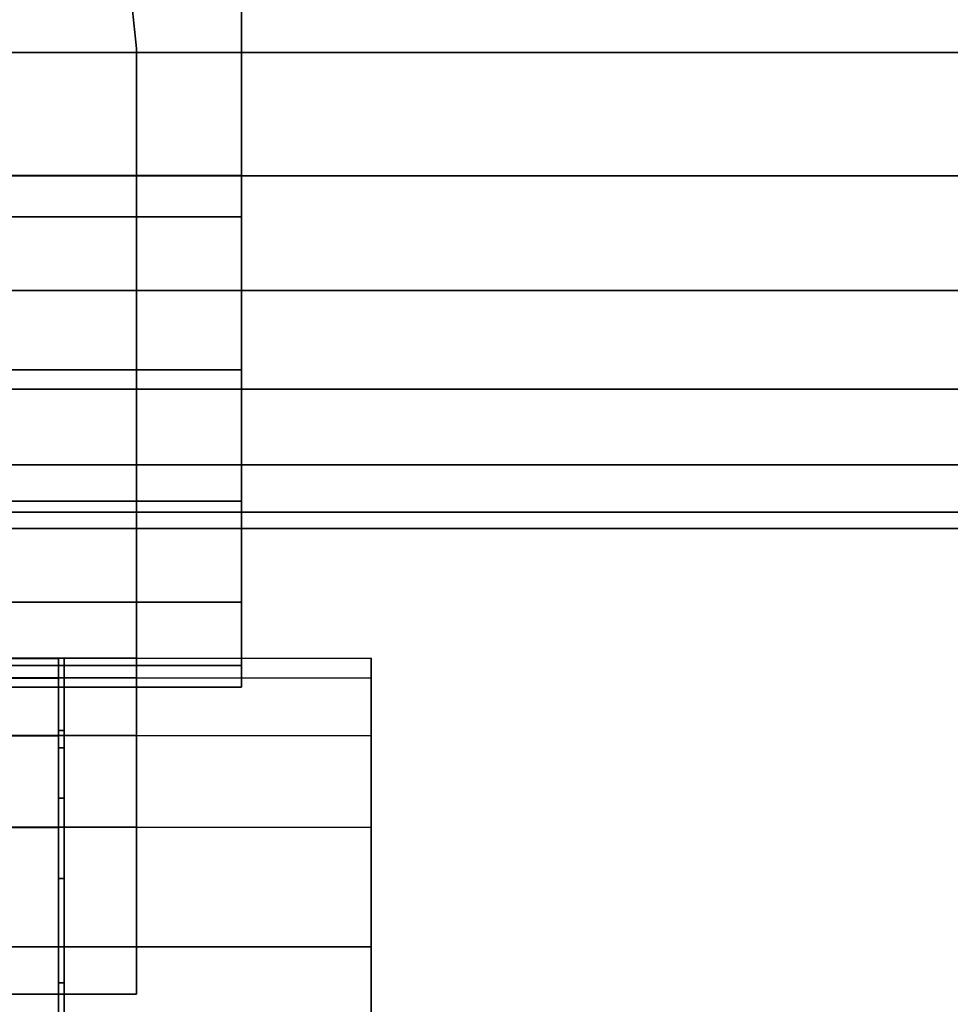
# Model space of a CAD drawing. Extents: x -0.14 to 0.823, y -0.135 to 0.
# Drawn here: x 0.068 to 0.101, y -0.106 to -0.072 of the extents above; entities that cross this region are included whole.
import ezdxf

# ---------------------------------------------------------------- set-up
doc = ezdxf.new("R2010")
doc.units = 0
for name, color, linetype in [('L11_GEO_E_10', 7, 'CONTINUOUS'), ('L12_GEO_HW_1', 7, 'CONTINUOUS'), ('L23_GEO_H_2', 7, 'CONTINUOUS'), ('L2_GEO_EX_9', 7, 'CONTINUOUS'), ('L4_GEO_EXTRSPL_4', 7, 'CONTINUOUS'), ('L5_GEO__11', 7, 'CONTINUOUS')]:
    doc.layers.add(name, color=color, linetype=linetype)

msp = doc.modelspace()

# ---------------------------------------------------------------- linework, layer by layer
at = {"layer": 'L11_GEO_E_10', "color": 8}
for points, invisible_edges in [([(0.0696, -0.0976, 0.249336), (0.0696, -0.0976, 0.258394), (0.0696, -0.097004, 0.253865), (0.0696, -0.0976, 0.249336)], 9), ([(0.0696, -0.0976, 0.258394), (0.0698, -0.097004, 0.253865), (0.0696, -0.097004, 0.253865), (0.0696, -0.0976, 0.258394)], 9), ([(0.0698, -0.097004, 0.253865), (0.0696, -0.0976, 0.258394), (0.0698, -0.0976, 0.258394), (0.0698, -0.097004, 0.253865)], 9), ([(0.0696, -0.0976, 0.249336), (0.0698, -0.097004, 0.253865), (0.0698, -0.0976, 0.249336), (0.0696, -0.0976, 0.249336)], 9), ([(0.0698, -0.097004, 0.253865), (0.0696, -0.0976, 0.249336), (0.0696, -0.097004, 0.253865), (0.0698, -0.097004, 0.253865)], 9), ([(0.0698, -0.0976, 0.258394), (0.0698, -0.0976, 0.249336), (0.0698, -0.097004, 0.253865), (0.0698, -0.0976, 0.258394)], 9), ([(0.069601, -0.099349, 0.245115), (0.069601, -0.099349, 0.262615), (0.0696, -0.0976, 0.258394), (0.069601, -0.099349, 0.245115)], 13), ([(0.069601, -0.099349, 0.245115), (0.0696, -0.0976, 0.258394), (0.0696, -0.0976, 0.249336), (0.069601, -0.099349, 0.245115)], 11), ([(0.069601, -0.099349, 0.262615), (0.0698, -0.0976, 0.258394), (0.0696, -0.0976, 0.258394), (0.069601, -0.099349, 0.262615)], 9), ([(0.0696, -0.0976, 0.249336), (0.069801, -0.099349, 0.245115), (0.069601, -0.099349, 0.245115), (0.0696, -0.0976, 0.249336)], 9), ([(0.069801, -0.099349, 0.245115), (0.0696, -0.0976, 0.249336), (0.0698, -0.0976, 0.249336), (0.069801, -0.099349, 0.245115)], 9), ([(0.0698, -0.0976, 0.258394), (0.069601, -0.099349, 0.262615), (0.069801, -0.099349, 0.262615), (0.0698, -0.0976, 0.258394)], 9), ([(0.069801, -0.099349, 0.262615), (0.069801, -0.099349, 0.245115), (0.0698, -0.0976, 0.258394), (0.069801, -0.099349, 0.262615)], 11), ([(0.0698, -0.0976, 0.258394), (0.069801, -0.099349, 0.245115), (0.0698, -0.0976, 0.249336), (0.0698, -0.0976, 0.258394)], 13), ([(0.069602, -0.10213, 0.241491), (0.069602, -0.10213, 0.266239), (0.069601, -0.099349, 0.262615), (0.069602, -0.10213, 0.241491)], 13), ([(0.069602, -0.10213, 0.241491), (0.069601, -0.099349, 0.262615), (0.069601, -0.099349, 0.245115), (0.069602, -0.10213, 0.241491)], 11), ([(0.069602, -0.10213, 0.266239), (0.069801, -0.099349, 0.262615), (0.069601, -0.099349, 0.262615), (0.069602, -0.10213, 0.266239)], 9), ([(0.069801, -0.099349, 0.245115), (0.069602, -0.10213, 0.241491), (0.069601, -0.099349, 0.245115), (0.069801, -0.099349, 0.245115)], 9), ([(0.069801, -0.099349, 0.262615), (0.069602, -0.10213, 0.266239), (0.069802, -0.10213, 0.266239), (0.069801, -0.099349, 0.262615)], 9), ([(0.069602, -0.10213, 0.241491), (0.069801, -0.099349, 0.245115), (0.069802, -0.10213, 0.241491), (0.069602, -0.10213, 0.241491)], 9), ([(0.069802, -0.10213, 0.266239), (0.069802, -0.10213, 0.241491), (0.069801, -0.099349, 0.262615), (0.069802, -0.10213, 0.266239)], 11), ([(0.069801, -0.099349, 0.262615), (0.069802, -0.10213, 0.241491), (0.069801, -0.099349, 0.245115), (0.069801, -0.099349, 0.262615)], 13), ([(0.069603, -0.105754, 0.23871), (0.069603, -0.105754, 0.26902), (0.069602, -0.10213, 0.266239), (0.069603, -0.105754, 0.23871)], 13), ([(0.069603, -0.105754, 0.23871), (0.069602, -0.10213, 0.266239), (0.069602, -0.10213, 0.241491), (0.069603, -0.105754, 0.23871)], 11), ([(0.069603, -0.105754, 0.26902), (0.069802, -0.10213, 0.266239), (0.069602, -0.10213, 0.266239), (0.069603, -0.105754, 0.26902)], 9), ([(0.069802, -0.10213, 0.241491), (0.069603, -0.105754, 0.23871), (0.069602, -0.10213, 0.241491), (0.069802, -0.10213, 0.241491)], 9), ([(0.069802, -0.10213, 0.266239), (0.069603, -0.105754, 0.26902), (0.069803, -0.105754, 0.26902), (0.069802, -0.10213, 0.266239)], 9), ([(0.069603, -0.105754, 0.23871), (0.069802, -0.10213, 0.241491), (0.069803, -0.105754, 0.23871), (0.069603, -0.105754, 0.23871)], 9), ([(0.069803, -0.105754, 0.26902), (0.069803, -0.105754, 0.23871), (0.069802, -0.10213, 0.266239), (0.069803, -0.105754, 0.26902)], 11), ([(0.069802, -0.10213, 0.266239), (0.069803, -0.105754, 0.23871), (0.069802, -0.10213, 0.241491), (0.069802, -0.10213, 0.266239)], 13), ([(0.069604, -0.109975, 0.236961), (0.069604, -0.109975, 0.270769), (0.069603, -0.105754, 0.26902), (0.069604, -0.109975, 0.236961)], 13), ([(0.069604, -0.109975, 0.236961), (0.069603, -0.105754, 0.26902), (0.069603, -0.105754, 0.23871), (0.069604, -0.109975, 0.236961)], 11), ([(0.069604, -0.109975, 0.270769), (0.069803, -0.105754, 0.26902), (0.069603, -0.105754, 0.26902), (0.069604, -0.109975, 0.270769)], 9), ([(0.069803, -0.105754, 0.23871), (0.069604, -0.109975, 0.236961), (0.069603, -0.105754, 0.23871), (0.069803, -0.105754, 0.23871)], 9), ([(0.069803, -0.105754, 0.26902), (0.069604, -0.109975, 0.270769), (0.069804, -0.109975, 0.270769), (0.069803, -0.105754, 0.26902)], 9), ([(0.069604, -0.109975, 0.236961), (0.069803, -0.105754, 0.23871), (0.069804, -0.109975, 0.236961), (0.069604, -0.109975, 0.236961)], 9), ([(0.069804, -0.109975, 0.270769), (0.069804, -0.109975, 0.236961), (0.069803, -0.105754, 0.26902), (0.069804, -0.109975, 0.270769)], 11), ([(0.069803, -0.105754, 0.26902), (0.069804, -0.109975, 0.236961), (0.069803, -0.105754, 0.23871), (0.069803, -0.105754, 0.26902)], 13)]:
    msp.add_3dface(points, dxfattribs=dict(at, invisible_edges=invisible_edges))
at = {"layer": 'L12_GEO_HW_1', "color": 8}
for points, invisible_edges in [([(0.075956, -0.067806, 0.01875), (0.015956, -0.0735, 0.018), (0.015956, -0.067806, 0.01875), (0.075956, -0.067806, 0.01875)], 9), ([(0.015956, -0.0735, 0.018), (0.075956, -0.067806, 0.01875), (0.075956, -0.0735, 0.018), (0.015956, -0.0735, 0.018)], 9), ([(0.075956, -0.067806, 0.06125), (0.061894, -0.069229, 0.061438), (0.062456, -0.0735, 0.062), (0.075956, -0.067806, 0.06125)], 13), ([(0.075956, -0.067806, 0.06125), (0.062456, -0.0735, 0.062), (0.075956, -0.0735, 0.062), (0.075956, -0.067806, 0.06125)], 9), ([(0.075956, -0.069229, 0.024062), (0.075956, -0.0735, 0.018), (0.075956, -0.067806, 0.01875), (0.075956, -0.069229, 0.024062)], 13), ([(0.075956, -0.0735, 0.062), (0.075956, -0.0735, 0.0565), (0.075956, -0.067806, 0.06125), (0.075956, -0.0735, 0.062)], 11), ([(0.075956, -0.067806, 0.06125), (0.075956, -0.0735, 0.0565), (0.075956, -0.069229, 0.055938), (0.075956, -0.067806, 0.06125)], 13), ([(0.075956, -0.069229, 0.055938), (0.015956, -0.0735, 0.0565), (0.015956, -0.069229, 0.055938), (0.075956, -0.069229, 0.055938)], 9), ([(0.015956, -0.0735, 0.0565), (0.075956, -0.069229, 0.055938), (0.075956, -0.0735, 0.0565), (0.015956, -0.0735, 0.0565)], 9), ([(0.075956, -0.0735, 0.0235), (0.015956, -0.069229, 0.024062), (0.015956, -0.0735, 0.0235), (0.075956, -0.0735, 0.0235)], 9), ([(0.015956, -0.069229, 0.024062), (0.075956, -0.0735, 0.0235), (0.075956, -0.069229, 0.024062), (0.015956, -0.069229, 0.024062)], 9), ([(0.075956, -0.0735, 0.0235), (0.075956, -0.0735, 0.018), (0.075956, -0.069229, 0.024062), (0.075956, -0.0735, 0.0235)], 11), ([(0.075956, -0.0735, 0.0565), (0.015956, -0.07777, 0.055938), (0.015956, -0.0735, 0.0565), (0.075956, -0.0735, 0.0565)], 9), ([(0.015956, -0.07777, 0.055938), (0.075956, -0.0735, 0.0565), (0.075956, -0.07777, 0.055938), (0.015956, -0.07777, 0.055938)], 9), ([(0.075956, -0.07777, 0.024062), (0.015956, -0.0735, 0.0235), (0.015956, -0.07777, 0.024062), (0.075956, -0.07777, 0.024062)], 9), ([(0.015956, -0.0735, 0.0235), (0.075956, -0.07777, 0.024062), (0.075956, -0.0735, 0.0235), (0.015956, -0.0735, 0.0235)], 9), ([(0.075956, -0.0735, 0.018), (0.015956, -0.079194, 0.01875), (0.015956, -0.0735, 0.018), (0.075956, -0.0735, 0.018)], 9), ([(0.015956, -0.079194, 0.01875), (0.075956, -0.0735, 0.018), (0.075956, -0.079194, 0.01875), (0.015956, -0.079194, 0.01875)], 9), ([(0.061894, -0.077771, 0.061438), (0.075956, -0.079194, 0.06125), (0.062456, -0.0735, 0.062), (0.061894, -0.077771, 0.061438)], 11), ([(0.062456, -0.0735, 0.062), (0.075956, -0.079194, 0.06125), (0.075956, -0.0735, 0.062), (0.062456, -0.0735, 0.062)], 9), ([(0.075956, -0.07777, 0.024062), (0.075956, -0.079194, 0.01875), (0.075956, -0.0735, 0.018), (0.075956, -0.07777, 0.024062)], 13), ([(0.075956, -0.07777, 0.024062), (0.075956, -0.0735, 0.018), (0.075956, -0.0735, 0.0235), (0.075956, -0.07777, 0.024062)], 11), ([(0.075956, -0.079194, 0.06125), (0.075956, -0.07777, 0.055938), (0.075956, -0.0735, 0.062), (0.075956, -0.079194, 0.06125)], 11), ([(0.075956, -0.0735, 0.062), (0.075956, -0.07777, 0.055938), (0.075956, -0.0735, 0.0565), (0.075956, -0.0735, 0.062)], 13), ([(0.075956, -0.07777, 0.055938), (0.015956, -0.08175, 0.054289), (0.015956, -0.07777, 0.055938), (0.075956, -0.07777, 0.055938)], 9), ([(0.015956, -0.08175, 0.054289), (0.075956, -0.07777, 0.055938), (0.075956, -0.08175, 0.054289), (0.015956, -0.08175, 0.054289)], 9), ([(0.075956, -0.08175, 0.025711), (0.015956, -0.07777, 0.024062), (0.015956, -0.08175, 0.025711), (0.075956, -0.08175, 0.025711)], 9), ([(0.015956, -0.07777, 0.024062), (0.075956, -0.08175, 0.025711), (0.075956, -0.07777, 0.024062), (0.015956, -0.07777, 0.024062)], 9), ([(0.075956, -0.079194, 0.06125), (0.061894, -0.077771, 0.061438), (0.061304, -0.079194, 0.06125), (0.075956, -0.079194, 0.06125)], 9), ([(0.075956, -0.08175, 0.025711), (0.075956, -0.079194, 0.01875), (0.075956, -0.07777, 0.024062), (0.075956, -0.08175, 0.025711)], 11), ([(0.075956, -0.079194, 0.06125), (0.075956, -0.08175, 0.054289), (0.075956, -0.07777, 0.055938), (0.075956, -0.079194, 0.06125)], 13), ([(0.075956, -0.079194, 0.01875), (0.015956, -0.0845, 0.020947), (0.015956, -0.079194, 0.01875), (0.075956, -0.079194, 0.01875)], 9), ([(0.015956, -0.0845, 0.020947), (0.075956, -0.079194, 0.01875), (0.075956, -0.0845, 0.020947), (0.015956, -0.0845, 0.020947)], 9), ([(0.060245, -0.08175, 0.060192), (0.075956, -0.0845, 0.059053), (0.061304, -0.079194, 0.06125), (0.060245, -0.08175, 0.060192)], 11), ([(0.061304, -0.079194, 0.06125), (0.075956, -0.0845, 0.059053), (0.075956, -0.079194, 0.06125), (0.061304, -0.079194, 0.06125)], 9), ([(0.075956, -0.08175, 0.025711), (0.075956, -0.0845, 0.020947), (0.075956, -0.079194, 0.01875), (0.075956, -0.08175, 0.025711)], 13), ([(0.075956, -0.0845, 0.059053), (0.075956, -0.08175, 0.054289), (0.075956, -0.079194, 0.06125), (0.075956, -0.0845, 0.059053)], 11), ([(0.075956, -0.08175, 0.054289), (0.015956, -0.085167, 0.051667), (0.015956, -0.08175, 0.054289), (0.075956, -0.08175, 0.054289)], 9), ([(0.015956, -0.085167, 0.051667), (0.075956, -0.08175, 0.054289), (0.075956, -0.085167, 0.051667), (0.015956, -0.085167, 0.051667)], 9), ([(0.075956, -0.085167, 0.028333), (0.015956, -0.08175, 0.025711), (0.015956, -0.085167, 0.028333), (0.075956, -0.085167, 0.028333)], 9), ([(0.015956, -0.08175, 0.025711), (0.075956, -0.085167, 0.028333), (0.075956, -0.08175, 0.025711), (0.015956, -0.08175, 0.025711)], 9), ([(0.075956, -0.0845, 0.059053), (0.060245, -0.08175, 0.060192), (0.058135, -0.0845, 0.059053), (0.075956, -0.0845, 0.059053)], 9), ([(0.075956, -0.085167, 0.028333), (0.075956, -0.0845, 0.020947), (0.075956, -0.08175, 0.025711), (0.075956, -0.085167, 0.028333)], 11), ([(0.075956, -0.0845, 0.059053), (0.075956, -0.085167, 0.051667), (0.075956, -0.08175, 0.054289), (0.075956, -0.0845, 0.059053)], 13), ([(0.075956, -0.0845, 0.020947), (0.015956, -0.089056, 0.024444), (0.015956, -0.0845, 0.020947), (0.075956, -0.0845, 0.020947)], 9), ([(0.015956, -0.089056, 0.024444), (0.075956, -0.0845, 0.020947), (0.075956, -0.089056, 0.024444), (0.015956, -0.089056, 0.024444)], 9), ([(0.057623, -0.085167, 0.058541), (0.075956, -0.089056, 0.055556), (0.058135, -0.0845, 0.059053), (0.057623, -0.085167, 0.058541)], 11), ([(0.058135, -0.0845, 0.059053), (0.075956, -0.089056, 0.055556), (0.075956, -0.0845, 0.059053), (0.058135, -0.0845, 0.059053)], 9), ([(0.075956, -0.087789, 0.03175), (0.075956, -0.089056, 0.024444), (0.075956, -0.0845, 0.020947), (0.075956, -0.087789, 0.03175)], 13), ([(0.075956, -0.087789, 0.03175), (0.075956, -0.0845, 0.020947), (0.075956, -0.085167, 0.028333), (0.075956, -0.087789, 0.03175)], 11), ([(0.075956, -0.089056, 0.055556), (0.075956, -0.087789, 0.04825), (0.075956, -0.0845, 0.059053), (0.075956, -0.089056, 0.055556)], 11), ([(0.075956, -0.0845, 0.059053), (0.075956, -0.087789, 0.04825), (0.075956, -0.085167, 0.051667), (0.075956, -0.0845, 0.059053)], 13), ([(0.015956, -0.085167, 0.051667), (0.075956, -0.087789, 0.04825), (0.015956, -0.087789, 0.04825), (0.015956, -0.085167, 0.051667)], 9), ([(0.075956, -0.087789, 0.04825), (0.015956, -0.085167, 0.051667), (0.075956, -0.085167, 0.051667), (0.075956, -0.087789, 0.04825)], 9), ([(0.015956, -0.087789, 0.03175), (0.075956, -0.085167, 0.028333), (0.015956, -0.085167, 0.028333), (0.015956, -0.087789, 0.03175)], 9), ([(0.075956, -0.085167, 0.028333), (0.015956, -0.087789, 0.03175), (0.075956, -0.087789, 0.03175), (0.075956, -0.085167, 0.028333)], 9), ([(0.054206, -0.087789, 0.056529), (0.075956, -0.089056, 0.055556), (0.057623, -0.085167, 0.058541), (0.054206, -0.087789, 0.056529)], 11), ([(0.015956, -0.087789, 0.04825), (0.075956, -0.089437, 0.044271), (0.015956, -0.089437, 0.044271), (0.015956, -0.087789, 0.04825)], 9), ([(0.075956, -0.089437, 0.044271), (0.015956, -0.087789, 0.04825), (0.075956, -0.087789, 0.04825), (0.075956, -0.089437, 0.044271)], 9), ([(0.015956, -0.089437, 0.035729), (0.075956, -0.087789, 0.03175), (0.015956, -0.087789, 0.03175), (0.015956, -0.089437, 0.035729)], 9), ([(0.075956, -0.087789, 0.03175), (0.015956, -0.089437, 0.035729), (0.075956, -0.089437, 0.035729), (0.075956, -0.087789, 0.03175)], 9), ([(0.075956, -0.089056, 0.055556), (0.054206, -0.087789, 0.056529), (0.051147, -0.089056, 0.055556), (0.075956, -0.089056, 0.055556)], 9), ([(0.075956, -0.089437, 0.035729), (0.075956, -0.089056, 0.024444), (0.075956, -0.087789, 0.03175), (0.075956, -0.089437, 0.035729)], 11), ([(0.075956, -0.089056, 0.055556), (0.075956, -0.089437, 0.044271), (0.075956, -0.087789, 0.04825), (0.075956, -0.089056, 0.055556)], 13), ([(0.075956, -0.092553, 0.029), (0.015956, -0.089056, 0.024444), (0.075956, -0.089056, 0.024444), (0.075956, -0.092553, 0.029)], 9), ([(0.015956, -0.089056, 0.024444), (0.075956, -0.092553, 0.029), (0.015956, -0.092553, 0.029), (0.015956, -0.089056, 0.024444)], 9), ([(0.075956, -0.089056, 0.055556), (0.015956, -0.092553, 0.051), (0.075956, -0.092553, 0.051), (0.075956, -0.089056, 0.055556)], 9), ([(0.015956, -0.092553, 0.051), (0.075956, -0.089056, 0.055556), (0.045956, -0.09, 0.054327), (0.015956, -0.092553, 0.051)], 15), ([(0.045956, -0.09, 0.054327), (0.075956, -0.089056, 0.055556), (0.050227, -0.089438, 0.055059), (0.045956, -0.09, 0.054327)], 11), ([(0.050227, -0.089438, 0.055059), (0.075956, -0.089056, 0.055556), (0.051147, -0.089056, 0.055556), (0.050227, -0.089438, 0.055059)], 9), ([(0.075956, -0.089056, 0.024444), (0.075956, -0.09, 0.04), (0.075956, -0.092553, 0.029), (0.075956, -0.089056, 0.024444)], 11), ([(0.075956, -0.09, 0.04), (0.075956, -0.089056, 0.024444), (0.075956, -0.089437, 0.035729), (0.075956, -0.09, 0.04)], 11), ([(0.075956, -0.092553, 0.051), (0.075956, -0.092553, 0.029), (0.075956, -0.089056, 0.055556), (0.075956, -0.092553, 0.051)], 11), ([(0.075956, -0.089056, 0.055556), (0.075956, -0.092553, 0.029), (0.075956, -0.09, 0.04), (0.075956, -0.089056, 0.055556)], 15), ([(0.075956, -0.089056, 0.055556), (0.075956, -0.09, 0.04), (0.075956, -0.089437, 0.044271), (0.075956, -0.089056, 0.055556)], 13), ([(0.015956, -0.089437, 0.044271), (0.075956, -0.09, 0.04), (0.015956, -0.09, 0.04), (0.015956, -0.089437, 0.044271)], 9), ([(0.075956, -0.09, 0.04), (0.015956, -0.089437, 0.044271), (0.075956, -0.089437, 0.044271), (0.075956, -0.09, 0.04)], 9), ([(0.015956, -0.09, 0.04), (0.075956, -0.089437, 0.035729), (0.015956, -0.089437, 0.035729), (0.015956, -0.09, 0.04)], 9), ([(0.075956, -0.089437, 0.035729), (0.015956, -0.09, 0.04), (0.075956, -0.09, 0.04), (0.075956, -0.089437, 0.035729)], 9), ([(0.075956, -0.09475, 0.034306), (0.015956, -0.092553, 0.029), (0.075956, -0.092553, 0.029), (0.075956, -0.09475, 0.034306)], 9), ([(0.015956, -0.092553, 0.029), (0.075956, -0.09475, 0.034306), (0.015956, -0.09475, 0.034306), (0.015956, -0.092553, 0.029)], 9), ([(0.075956, -0.092553, 0.051), (0.015956, -0.09475, 0.045694), (0.075956, -0.09475, 0.045694), (0.075956, -0.092553, 0.051)], 9), ([(0.015956, -0.09475, 0.045694), (0.075956, -0.092553, 0.051), (0.015956, -0.092553, 0.051), (0.015956, -0.09475, 0.045694)], 9), ([(0.075956, -0.09475, 0.045694), (0.075956, -0.09475, 0.034306), (0.075956, -0.092553, 0.051), (0.075956, -0.09475, 0.045694)], 11), ([(0.075956, -0.092553, 0.051), (0.075956, -0.09475, 0.034306), (0.075956, -0.092553, 0.029), (0.075956, -0.092553, 0.051)], 13), ([(0.075956, -0.0955, 0.04), (0.015956, -0.09475, 0.034306), (0.075956, -0.09475, 0.034306), (0.075956, -0.0955, 0.04)], 9), ([(0.015956, -0.09475, 0.034306), (0.075956, -0.0955, 0.04), (0.015956, -0.0955, 0.04), (0.015956, -0.09475, 0.034306)], 9), ([(0.075956, -0.09475, 0.045694), (0.015956, -0.0955, 0.04), (0.075956, -0.0955, 0.04), (0.075956, -0.09475, 0.045694)], 9), ([(0.015956, -0.0955, 0.04), (0.075956, -0.09475, 0.045694), (0.015956, -0.09475, 0.045694), (0.015956, -0.0955, 0.04)], 9), ([(0.075956, -0.09475, 0.034306), (0.075956, -0.09475, 0.045694), (0.075956, -0.0955, 0.04), (0.075956, -0.09475, 0.034306)], 9)]:
    msp.add_3dface(points, dxfattribs=dict(at, invisible_edges=invisible_edges))
at = {"layer": 'L23_GEO_H_2', "color": 8, "invisible_edges": 9}
for points in [[(-0.069672, -0.069229, 0.024062), (0.752816, -0.0735, 0.0235), (-0.069812, -0.0735, 0.0235), (-0.069672, -0.069229, 0.024062)], [(0.752816, -0.0735, 0.0565), (-0.069672, -0.069229, 0.055938), (-0.069812, -0.0735, 0.0565), (0.752816, -0.0735, 0.0565)], [(0.752816, -0.0735, 0.0235), (-0.069672, -0.069229, 0.024062), (0.752676, -0.069229, 0.024062), (0.752816, -0.0735, 0.0235)], [(-0.069672, -0.069229, 0.055938), (0.752816, -0.0735, 0.0565), (0.752676, -0.069229, 0.055938), (-0.069672, -0.069229, 0.055938)], [(-0.069812, -0.0735, 0.0235), (0.752955, -0.077771, 0.024062), (-0.069952, -0.077771, 0.024062), (-0.069812, -0.0735, 0.0235)], [(0.752955, -0.077771, 0.055938), (-0.069812, -0.0735, 0.0565), (-0.069952, -0.077771, 0.055938), (0.752955, -0.077771, 0.055938)], [(0.752955, -0.077771, 0.024062), (-0.069812, -0.0735, 0.0235), (0.752816, -0.0735, 0.0235), (0.752955, -0.077771, 0.024062)], [(-0.069812, -0.0735, 0.0565), (0.752955, -0.077771, 0.055938), (0.752816, -0.0735, 0.0565), (-0.069812, -0.0735, 0.0565)], [(-0.069952, -0.077771, 0.024062), (0.753086, -0.08175, 0.025711), (-0.070082, -0.08175, 0.025711), (-0.069952, -0.077771, 0.024062)], [(0.753086, -0.08175, 0.054289), (-0.069952, -0.077771, 0.055938), (-0.070082, -0.08175, 0.054289), (0.753086, -0.08175, 0.054289)], [(0.753086, -0.08175, 0.025711), (-0.069952, -0.077771, 0.024062), (0.752955, -0.077771, 0.024062), (0.753086, -0.08175, 0.025711)], [(-0.069952, -0.077771, 0.055938), (0.753086, -0.08175, 0.054289), (0.752955, -0.077771, 0.055938), (-0.069952, -0.077771, 0.055938)], [(-0.070082, -0.08175, 0.025711), (0.753198, -0.085167, 0.028333), (-0.070194, -0.085167, 0.028333), (-0.070082, -0.08175, 0.025711)], [(0.753198, -0.085167, 0.051667), (-0.070082, -0.08175, 0.054289), (-0.070194, -0.085167, 0.051667), (0.753198, -0.085167, 0.051667)], [(0.753198, -0.085167, 0.028333), (-0.070082, -0.08175, 0.025711), (0.753086, -0.08175, 0.025711), (0.753198, -0.085167, 0.028333)], [(-0.070082, -0.08175, 0.054289), (0.753198, -0.085167, 0.051667), (0.753086, -0.08175, 0.054289), (-0.070082, -0.08175, 0.054289)], [(-0.070194, -0.085167, 0.028333), (0.753283, -0.087789, 0.03175), (-0.07028, -0.087789, 0.03175), (-0.070194, -0.085167, 0.028333)], [(0.753198, -0.085167, 0.051667), (-0.07028, -0.087789, 0.04825), (0.753283, -0.087789, 0.04825), (0.753198, -0.085167, 0.051667)], [(-0.07028, -0.087789, 0.04825), (0.753198, -0.085167, 0.051667), (-0.070194, -0.085167, 0.051667), (-0.07028, -0.087789, 0.04825)], [(0.753283, -0.087789, 0.03175), (-0.070194, -0.085167, 0.028333), (0.753198, -0.085167, 0.028333), (0.753283, -0.087789, 0.03175)], [(-0.07028, -0.087789, 0.03175), (0.753337, -0.089438, 0.035729), (-0.070334, -0.089438, 0.035729), (-0.07028, -0.087789, 0.03175)], [(0.753283, -0.087789, 0.04825), (-0.070334, -0.089438, 0.044271), (0.753337, -0.089438, 0.044271), (0.753283, -0.087789, 0.04825)], [(-0.070334, -0.089438, 0.044271), (0.753283, -0.087789, 0.04825), (-0.07028, -0.087789, 0.04825), (-0.070334, -0.089438, 0.044271)], [(0.753337, -0.089438, 0.035729), (-0.07028, -0.087789, 0.03175), (0.753283, -0.087789, 0.03175), (0.753337, -0.089438, 0.035729)], [(-0.070334, -0.089438, 0.035729), (0.753356, -0.09, 0.04), (-0.070352, -0.09, 0.04), (-0.070334, -0.089438, 0.035729)], [(0.753337, -0.089438, 0.044271), (-0.070352, -0.09, 0.04), (0.753356, -0.09, 0.04), (0.753337, -0.089438, 0.044271)], [(-0.070352, -0.09, 0.04), (0.753337, -0.089438, 0.044271), (-0.070334, -0.089438, 0.044271), (-0.070352, -0.09, 0.04)], [(0.753356, -0.09, 0.04), (-0.070334, -0.089438, 0.035729), (0.753337, -0.089438, 0.035729), (0.753356, -0.09, 0.04)]]:
    msp.add_3dface(points, dxfattribs=at)
at = {"layer": 'L2_GEO_EX_9', "color": 8}
for points, invisible_edges in [([(0.021599, -0.095201, 0.259041), (0.069599, -0.094504, 0.253865), (0.021599, -0.09452, 0.253865), (0.021599, -0.095201, 0.259041)], 9), ([(0.069599, -0.094504, 0.253865), (0.021599, -0.095201, 0.259041), (0.069599, -0.095185, 0.259041), (0.069599, -0.094504, 0.253865)], 9), ([(0.069599, -0.095185, 0.248689), (0.021599, -0.09452, 0.253865), (0.069599, -0.094504, 0.253865), (0.069599, -0.095185, 0.248689)], 9), ([(0.021599, -0.09452, 0.253865), (0.069599, -0.095185, 0.248689), (0.021599, -0.095201, 0.248689), (0.021599, -0.09452, 0.253865)], 9), ([(0.069599, -0.095185, 0.259041), (0.069599, -0.095185, 0.248689), (0.069599, -0.094504, 0.253865), (0.069599, -0.095185, 0.259041)], 9), ([(0.0216, -0.097199, 0.263865), (0.069599, -0.095185, 0.259041), (0.021599, -0.095201, 0.259041), (0.0216, -0.097199, 0.263865)], 9), ([(0.0696, -0.097183, 0.243865), (0.021599, -0.095201, 0.248689), (0.069599, -0.095185, 0.248689), (0.0696, -0.097183, 0.243865)], 9), ([(0.021599, -0.095201, 0.248689), (0.0696, -0.097183, 0.243865), (0.0216, -0.097199, 0.243865), (0.021599, -0.095201, 0.248689)], 9), ([(0.069599, -0.095185, 0.259041), (0.0216, -0.097199, 0.263865), (0.0696, -0.097183, 0.263865), (0.069599, -0.095185, 0.259041)], 9), ([(0.0696, -0.097183, 0.263865), (0.0696, -0.097183, 0.243865), (0.069599, -0.095185, 0.259041), (0.0696, -0.097183, 0.263865)], 11), ([(0.069599, -0.095185, 0.259041), (0.0696, -0.097183, 0.243865), (0.069599, -0.095185, 0.248689), (0.069599, -0.095185, 0.259041)], 13), ([(0.021601, -0.100378, 0.268007), (0.0696, -0.097183, 0.263865), (0.0216, -0.097199, 0.263865), (0.021601, -0.100378, 0.268007)], 9), ([(0.069601, -0.100362, 0.239723), (0.0216, -0.097199, 0.243865), (0.0696, -0.097183, 0.243865), (0.069601, -0.100362, 0.239723)], 9), ([(0.0216, -0.097199, 0.243865), (0.069601, -0.100362, 0.239723), (0.021601, -0.100378, 0.239723), (0.0216, -0.097199, 0.243865)], 9), ([(0.0696, -0.097183, 0.263865), (0.021601, -0.100378, 0.268007), (0.069601, -0.100362, 0.268007), (0.0696, -0.097183, 0.263865)], 9), ([(0.069601, -0.100362, 0.268007), (0.069601, -0.100362, 0.239723), (0.0696, -0.097183, 0.263865), (0.069601, -0.100362, 0.268007)], 11), ([(0.0696, -0.097183, 0.263865), (0.069601, -0.100362, 0.239723), (0.0696, -0.097183, 0.243865), (0.0696, -0.097183, 0.263865)], 13), ([(0.021603, -0.10452, 0.271186), (0.069601, -0.100362, 0.268007), (0.021601, -0.100378, 0.268007), (0.021603, -0.10452, 0.271186)], 9), ([(0.069601, -0.100362, 0.239723), (0.021603, -0.10452, 0.236544), (0.021601, -0.100378, 0.239723), (0.069601, -0.100362, 0.239723)], 9), ([(0.069601, -0.100362, 0.268007), (0.021603, -0.10452, 0.271186), (0.069603, -0.104504, 0.271186), (0.069601, -0.100362, 0.268007)], 9), ([(0.021603, -0.10452, 0.236544), (0.069601, -0.100362, 0.239723), (0.069603, -0.104504, 0.236544), (0.021603, -0.10452, 0.236544)], 9), ([(0.069603, -0.104504, 0.271186), (0.069603, -0.104504, 0.236544), (0.069601, -0.100362, 0.268007), (0.069603, -0.104504, 0.271186)], 11), ([(0.069601, -0.100362, 0.268007), (0.069603, -0.104504, 0.236544), (0.069601, -0.100362, 0.239723), (0.069601, -0.100362, 0.268007)], 13), ([(0.021604, -0.109344, 0.273184), (0.069603, -0.104504, 0.271186), (0.021603, -0.10452, 0.271186), (0.021604, -0.109344, 0.273184)], 9), ([(0.069603, -0.104504, 0.236544), (0.021604, -0.109344, 0.234546), (0.021603, -0.10452, 0.236544), (0.069603, -0.104504, 0.236544)], 9), ([(0.069603, -0.104504, 0.271186), (0.021604, -0.109344, 0.273184), (0.069604, -0.109328, 0.273184), (0.069603, -0.104504, 0.271186)], 9), ([(0.021604, -0.109344, 0.234546), (0.069603, -0.104504, 0.236544), (0.069604, -0.109328, 0.234546), (0.021604, -0.109344, 0.234546)], 9), ([(0.069604, -0.109328, 0.273184), (0.069604, -0.109328, 0.234546), (0.069603, -0.104504, 0.271186), (0.069604, -0.109328, 0.273184)], 11), ([(0.069603, -0.104504, 0.271186), (0.069604, -0.109328, 0.234546), (0.069603, -0.104504, 0.236544), (0.069603, -0.104504, 0.271186)], 13)]:
    msp.add_3dface(points, dxfattribs=dict(at, invisible_edges=invisible_edges))
at = {"layer": 'L4_GEO_EXTRSPL_4', "color": 8}
for points, invisible_edges in [([(0.072306, -0.10614, 0.235865), (0.061606, -0.072914, 0.235865), (0.064899, -0.054131, 0.235865), (0.072306, -0.10614, 0.235865)], 15), ([(0.061606, -0.072914, 0.271865), (0.072306, -0.10614, 0.271865), (0.064899, -0.054131, 0.271865), (0.061606, -0.072914, 0.271865)], 15), ([(0.072306, -0.10614, 0.235865), (0.064899, -0.054131, 0.235865), (0.069052, -0.059806, 0.235865), (0.072306, -0.10614, 0.235865)], 13), ([(0.064899, -0.054131, 0.271865), (0.072306, -0.10614, 0.271865), (0.069052, -0.059806, 0.271865), (0.064899, -0.054131, 0.271865)], 11), ([(0.072306, -0.10614, 0.235865), (0.069052, -0.059806, 0.235865), (0.07158, -0.066368, 0.235865), (0.072306, -0.10614, 0.235865)], 13), ([(0.069052, -0.059806, 0.271865), (0.072306, -0.10614, 0.271865), (0.07158, -0.066368, 0.271865), (0.069052, -0.059806, 0.271865)], 11), ([(0.072306, -0.10614, 0.235865), (0.07158, -0.066368, 0.235865), (0.072306, -0.073363, 0.235865), (0.072306, -0.10614, 0.235865)], 9), ([(0.072306, -0.073363, 0.235865), (0.07158, -0.066368, 0.271865), (0.072306, -0.073363, 0.271865), (0.072306, -0.073363, 0.235865)], 9), ([(0.07158, -0.066368, 0.271865), (0.072306, -0.073363, 0.235865), (0.07158, -0.066368, 0.235865), (0.07158, -0.066368, 0.271865)], 9), ([(0.07158, -0.066368, 0.271865), (0.072306, -0.10614, 0.271865), (0.072306, -0.073363, 0.271865), (0.07158, -0.066368, 0.271865)], 9), ([(0.072306, -0.10614, 0.235865), (0.061044, -0.077184, 0.235865), (0.061606, -0.072914, 0.235865), (0.072306, -0.10614, 0.235865)], 13), ([(0.061044, -0.077184, 0.271865), (0.072306, -0.10614, 0.271865), (0.061606, -0.072914, 0.271865), (0.061044, -0.077184, 0.271865)], 11), ([(0.072306, -0.073363, 0.235865), (0.072306, -0.1045, 0.236544), (0.072306, -0.10614, 0.235865), (0.072306, -0.073363, 0.235865)], 9), ([(0.072306, -0.1045, 0.236544), (0.072306, -0.073363, 0.235865), (0.072306, -0.100358, 0.239723), (0.072306, -0.1045, 0.236544)], 11), ([(0.072306, -0.100358, 0.239723), (0.072306, -0.073363, 0.235865), (0.072306, -0.097179, 0.243865), (0.072306, -0.100358, 0.239723)], 11), ([(0.072306, -0.097179, 0.243865), (0.072306, -0.073363, 0.235865), (0.072306, -0.095181, 0.248689), (0.072306, -0.097179, 0.243865)], 11), ([(0.072306, -0.095181, 0.248689), (0.072306, -0.073363, 0.235865), (0.072306, -0.0945, 0.253865), (0.072306, -0.095181, 0.248689)], 11), ([(0.072306, -0.0945, 0.253865), (0.072306, -0.073363, 0.235865), (0.072306, -0.073363, 0.271865), (0.072306, -0.0945, 0.253865)], 13), ([(0.072306, -0.1045, 0.271186), (0.072306, -0.073363, 0.271865), (0.072306, -0.10614, 0.271865), (0.072306, -0.1045, 0.271186)], 9), ([(0.072306, -0.073363, 0.271865), (0.072306, -0.1045, 0.271186), (0.072306, -0.100358, 0.268007), (0.072306, -0.073363, 0.271865)], 13), ([(0.072306, -0.073363, 0.271865), (0.072306, -0.100358, 0.268007), (0.072306, -0.097179, 0.263865), (0.072306, -0.073363, 0.271865)], 13), ([(0.072306, -0.073363, 0.271865), (0.072306, -0.097179, 0.263865), (0.072306, -0.095181, 0.259041), (0.072306, -0.073363, 0.271865)], 13), ([(0.072306, -0.073363, 0.271865), (0.072306, -0.095181, 0.259041), (0.072306, -0.0945, 0.253865), (0.072306, -0.073363, 0.271865)], 13), ([(0.072306, -0.10614, 0.235865), (0.059395, -0.081164, 0.235865), (0.061044, -0.077184, 0.235865), (0.072306, -0.10614, 0.235865)], 13), ([(0.059395, -0.081164, 0.271865), (0.072306, -0.10614, 0.271865), (0.061044, -0.077184, 0.271865), (0.059395, -0.081164, 0.271865)], 11), ([(0.072306, -0.10614, 0.235865), (0.056773, -0.084581, 0.235865), (0.059395, -0.081164, 0.235865), (0.072306, -0.10614, 0.235865)], 13), ([(0.056773, -0.084581, 0.271865), (0.072306, -0.10614, 0.271865), (0.059395, -0.081164, 0.271865), (0.056773, -0.084581, 0.271865)], 11), ([(0.072306, -0.10614, 0.235865), (0.053356, -0.087203, 0.235865), (0.056773, -0.084581, 0.235865), (0.072306, -0.10614, 0.235865)], 13), ([(0.053356, -0.087203, 0.271865), (0.072306, -0.10614, 0.271865), (0.056773, -0.084581, 0.271865), (0.053356, -0.087203, 0.271865)], 11), ([(0.018906, -0.10614, 0.235865), (0.036856, -0.087203, 0.235865), (0.072306, -0.10614, 0.235865), (0.018906, -0.10614, 0.235865)], 11), ([(0.036856, -0.087203, 0.271865), (0.018906, -0.10614, 0.271865), (0.072306, -0.10614, 0.271865), (0.036856, -0.087203, 0.271865)], 13), ([(0.072306, -0.10614, 0.235865), (0.036856, -0.087203, 0.235865), (0.040836, -0.088852, 0.235865), (0.072306, -0.10614, 0.235865)], 13), ([(0.036856, -0.087203, 0.271865), (0.072306, -0.10614, 0.271865), (0.040836, -0.088852, 0.271865), (0.036856, -0.087203, 0.271865)], 11), ([(0.072306, -0.10614, 0.235865), (0.049377, -0.088852, 0.235865), (0.053356, -0.087203, 0.235865), (0.072306, -0.10614, 0.235865)], 13), ([(0.049377, -0.088852, 0.271865), (0.072306, -0.10614, 0.271865), (0.053356, -0.087203, 0.271865), (0.049377, -0.088852, 0.271865)], 11), ([(0.072306, -0.10614, 0.235865), (0.040836, -0.088852, 0.235865), (0.045106, -0.089414, 0.235865), (0.072306, -0.10614, 0.235865)], 13), ([(0.040836, -0.088852, 0.271865), (0.072306, -0.10614, 0.271865), (0.045106, -0.089414, 0.271865), (0.040836, -0.088852, 0.271865)], 11), ([(0.072306, -0.10614, 0.235865), (0.045106, -0.089414, 0.235865), (0.049377, -0.088852, 0.235865), (0.072306, -0.10614, 0.235865)], 13), ([(0.045106, -0.089414, 0.271865), (0.072306, -0.10614, 0.271865), (0.049377, -0.088852, 0.271865), (0.045106, -0.089414, 0.271865)], 11), ([(0.072306, -0.095181, 0.259041), (0.01891, -0.0945, 0.253865), (0.072306, -0.0945, 0.253865), (0.072306, -0.095181, 0.259041)], 9), ([(0.01891, -0.0945, 0.253865), (0.072306, -0.095181, 0.259041), (0.01891, -0.095181, 0.259041), (0.01891, -0.0945, 0.253865)], 9), ([(0.072306, -0.0945, 0.253865), (0.01891, -0.095181, 0.248689), (0.072306, -0.095181, 0.248689), (0.072306, -0.0945, 0.253865)], 9), ([(0.01891, -0.095181, 0.248689), (0.072306, -0.0945, 0.253865), (0.01891, -0.0945, 0.253865), (0.01891, -0.095181, 0.248689)], 9), ([(0.01891, -0.095181, 0.259041), (0.072306, -0.097179, 0.263865), (0.018909, -0.097179, 0.263865), (0.01891, -0.095181, 0.259041)], 9), ([(0.072306, -0.095181, 0.248689), (0.018909, -0.097179, 0.243865), (0.072306, -0.097179, 0.243865), (0.072306, -0.095181, 0.248689)], 9), ([(0.018909, -0.097179, 0.243865), (0.072306, -0.095181, 0.248689), (0.01891, -0.095181, 0.248689), (0.018909, -0.097179, 0.243865)], 9), ([(0.072306, -0.097179, 0.263865), (0.01891, -0.095181, 0.259041), (0.072306, -0.095181, 0.259041), (0.072306, -0.097179, 0.263865)], 9), ([(0.018909, -0.097179, 0.263865), (0.072306, -0.100358, 0.268007), (0.018908, -0.100358, 0.268007), (0.018909, -0.097179, 0.263865)], 9), ([(0.072306, -0.097179, 0.243865), (0.018908, -0.100358, 0.239723), (0.072306, -0.100358, 0.239723), (0.072306, -0.097179, 0.243865)], 9), ([(0.018908, -0.100358, 0.239723), (0.072306, -0.097179, 0.243865), (0.018909, -0.097179, 0.243865), (0.018908, -0.100358, 0.239723)], 9), ([(0.072306, -0.100358, 0.268007), (0.018909, -0.097179, 0.263865), (0.072306, -0.097179, 0.263865), (0.072306, -0.100358, 0.268007)], 9), ([(0.018908, -0.100358, 0.268007), (0.072306, -0.1045, 0.271186), (0.018907, -0.1045, 0.271186), (0.018908, -0.100358, 0.268007)], 9), ([(0.072306, -0.1045, 0.236544), (0.018908, -0.100358, 0.239723), (0.018907, -0.1045, 0.236544), (0.072306, -0.1045, 0.236544)], 9), ([(0.072306, -0.1045, 0.271186), (0.018908, -0.100358, 0.268007), (0.072306, -0.100358, 0.268007), (0.072306, -0.1045, 0.271186)], 9), ([(0.018908, -0.100358, 0.239723), (0.072306, -0.1045, 0.236544), (0.072306, -0.100358, 0.239723), (0.018908, -0.100358, 0.239723)], 9), ([(0.018907, -0.1045, 0.271186), (0.072306, -0.10614, 0.271865), (0.018906, -0.10614, 0.271865), (0.018907, -0.1045, 0.271186)], 9), ([(0.072306, -0.10614, 0.235865), (0.018907, -0.1045, 0.236544), (0.018906, -0.10614, 0.235865), (0.072306, -0.10614, 0.235865)], 9), ([(0.072306, -0.10614, 0.271865), (0.018907, -0.1045, 0.271186), (0.072306, -0.1045, 0.271186), (0.072306, -0.10614, 0.271865)], 9), ([(0.018907, -0.1045, 0.236544), (0.072306, -0.10614, 0.235865), (0.072306, -0.1045, 0.236544), (0.018907, -0.1045, 0.236544)], 9)]:
    msp.add_3dface(points, dxfattribs=dict(at, invisible_edges=invisible_edges))
at = {"layer": 'L5_GEO__11', "color": 8}
for points, invisible_edges in [([(0.069799, -0.095185, 0.259041), (0.080449, -0.0945, 0.253865), (0.069799, -0.094504, 0.253865), (0.069799, -0.095185, 0.259041)], 9), ([(0.080449, -0.0945, 0.253865), (0.069799, -0.095185, 0.259041), (0.080449, -0.095181, 0.259041), (0.080449, -0.0945, 0.253865)], 9), ([(0.080449, -0.095181, 0.248689), (0.069799, -0.094504, 0.253865), (0.080449, -0.0945, 0.253865), (0.080449, -0.095181, 0.248689)], 9), ([(0.069799, -0.095185, 0.248689), (0.069799, -0.095185, 0.259041), (0.069799, -0.094504, 0.253865), (0.069799, -0.095185, 0.248689)], 9), ([(0.069799, -0.094504, 0.253865), (0.080449, -0.095181, 0.248689), (0.069799, -0.095185, 0.248689), (0.069799, -0.094504, 0.253865)], 9), ([(0.080449, -0.095181, 0.259041), (0.080449, -0.095181, 0.248689), (0.080449, -0.0945, 0.253865), (0.080449, -0.095181, 0.259041)], 9), ([(0.0698, -0.097183, 0.263865), (0.080449, -0.095181, 0.259041), (0.069799, -0.095185, 0.259041), (0.0698, -0.097183, 0.263865)], 9), ([(0.08045, -0.097179, 0.243865), (0.069799, -0.095185, 0.248689), (0.080449, -0.095181, 0.248689), (0.08045, -0.097179, 0.243865)], 9), ([(0.0698, -0.097183, 0.243865), (0.0698, -0.097183, 0.263865), (0.069799, -0.095185, 0.259041), (0.0698, -0.097183, 0.243865)], 13), ([(0.0698, -0.097183, 0.243865), (0.069799, -0.095185, 0.259041), (0.069799, -0.095185, 0.248689), (0.0698, -0.097183, 0.243865)], 11), ([(0.069799, -0.095185, 0.248689), (0.08045, -0.097179, 0.243865), (0.0698, -0.097183, 0.243865), (0.069799, -0.095185, 0.248689)], 9), ([(0.080449, -0.095181, 0.259041), (0.0698, -0.097183, 0.263865), (0.08045, -0.097179, 0.263865), (0.080449, -0.095181, 0.259041)], 9), ([(0.08045, -0.097179, 0.263865), (0.08045, -0.097179, 0.243865), (0.080449, -0.095181, 0.259041), (0.08045, -0.097179, 0.263865)], 11), ([(0.080449, -0.095181, 0.259041), (0.08045, -0.097179, 0.243865), (0.080449, -0.095181, 0.248689), (0.080449, -0.095181, 0.259041)], 13), ([(0.069801, -0.100362, 0.268007), (0.08045, -0.097179, 0.263865), (0.0698, -0.097183, 0.263865), (0.069801, -0.100362, 0.268007)], 9), ([(0.080451, -0.100358, 0.239723), (0.0698, -0.097183, 0.243865), (0.08045, -0.097179, 0.243865), (0.080451, -0.100358, 0.239723)], 9), ([(0.069801, -0.100362, 0.239723), (0.069801, -0.100362, 0.268007), (0.0698, -0.097183, 0.263865), (0.069801, -0.100362, 0.239723)], 13), ([(0.069801, -0.100362, 0.239723), (0.0698, -0.097183, 0.263865), (0.0698, -0.097183, 0.243865), (0.069801, -0.100362, 0.239723)], 11), ([(0.0698, -0.097183, 0.243865), (0.080451, -0.100358, 0.239723), (0.069801, -0.100362, 0.239723), (0.0698, -0.097183, 0.243865)], 9), ([(0.08045, -0.097179, 0.263865), (0.069801, -0.100362, 0.268007), (0.080451, -0.100358, 0.268007), (0.08045, -0.097179, 0.263865)], 9), ([(0.080451, -0.100358, 0.268007), (0.080451, -0.100358, 0.239723), (0.08045, -0.097179, 0.263865), (0.080451, -0.100358, 0.268007)], 11), ([(0.08045, -0.097179, 0.263865), (0.080451, -0.100358, 0.239723), (0.08045, -0.097179, 0.243865), (0.08045, -0.097179, 0.263865)], 13), ([(0.069803, -0.104504, 0.271186), (0.080451, -0.100358, 0.268007), (0.069801, -0.100362, 0.268007), (0.069803, -0.104504, 0.271186)], 9), ([(0.080451, -0.100358, 0.239723), (0.069803, -0.104504, 0.236544), (0.069801, -0.100362, 0.239723), (0.080451, -0.100358, 0.239723)], 9), ([(0.069803, -0.104504, 0.236544), (0.069803, -0.104504, 0.271186), (0.069801, -0.100362, 0.268007), (0.069803, -0.104504, 0.236544)], 13), ([(0.069803, -0.104504, 0.236544), (0.069801, -0.100362, 0.268007), (0.069801, -0.100362, 0.239723), (0.069803, -0.104504, 0.236544)], 11), ([(0.080451, -0.100358, 0.268007), (0.069803, -0.104504, 0.271186), (0.080453, -0.1045, 0.271186), (0.080451, -0.100358, 0.268007)], 9), ([(0.069803, -0.104504, 0.236544), (0.080451, -0.100358, 0.239723), (0.080453, -0.1045, 0.236544), (0.069803, -0.104504, 0.236544)], 9), ([(0.080453, -0.1045, 0.271186), (0.080453, -0.1045, 0.236544), (0.080451, -0.100358, 0.268007), (0.080453, -0.1045, 0.271186)], 11), ([(0.080451, -0.100358, 0.268007), (0.080453, -0.1045, 0.236544), (0.080451, -0.100358, 0.239723), (0.080451, -0.100358, 0.268007)], 13), ([(0.069804, -0.109328, 0.273184), (0.080453, -0.1045, 0.271186), (0.069803, -0.104504, 0.271186), (0.069804, -0.109328, 0.273184)], 9), ([(0.080453, -0.1045, 0.236544), (0.069804, -0.109328, 0.234546), (0.069803, -0.104504, 0.236544), (0.080453, -0.1045, 0.236544)], 9), ([(0.069804, -0.109328, 0.234546), (0.069804, -0.109328, 0.273184), (0.069803, -0.104504, 0.271186), (0.069804, -0.109328, 0.234546)], 13), ([(0.069804, -0.109328, 0.234546), (0.069803, -0.104504, 0.271186), (0.069803, -0.104504, 0.236544), (0.069804, -0.109328, 0.234546)], 11), ([(0.080453, -0.1045, 0.271186), (0.069804, -0.109328, 0.273184), (0.080454, -0.109324, 0.273184), (0.080453, -0.1045, 0.271186)], 9), ([(0.069804, -0.109328, 0.234546), (0.080453, -0.1045, 0.236544), (0.080454, -0.109324, 0.234546), (0.069804, -0.109328, 0.234546)], 9), ([(0.080454, -0.109324, 0.273184), (0.080454, -0.109324, 0.234546), (0.080453, -0.1045, 0.271186), (0.080454, -0.109324, 0.273184)], 11), ([(0.080453, -0.1045, 0.271186), (0.080454, -0.109324, 0.234546), (0.080453, -0.1045, 0.236544), (0.080453, -0.1045, 0.271186)], 13)]:
    msp.add_3dface(points, dxfattribs=dict(at, invisible_edges=invisible_edges))

doc.saveas('drawing.dxf')
